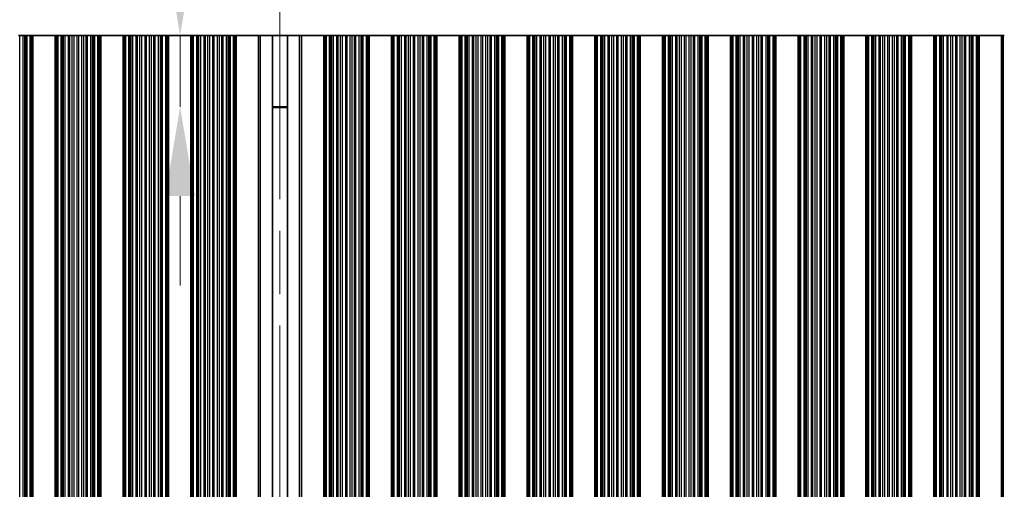
# Model space of a CAD drawing. Units: millimetres. Extents: x 0 to 9424, y 0 to 1686.
# Drawn here: x 4761 to 4872, y 778 to 830 of the extents above; entities that cross this region are included whole.
import ezdxf

# ---------------------------------------------------------------- set-up
doc = ezdxf.new("R2010")
doc.units = ezdxf.units.MM
doc.header["$LTSCALE"] = 5
doc.linetypes.add('CHAIN', pattern=[0.3543, 0.2362, -0.0295, 0.0591, -0.0295])
doc.layers.get('Defpoints').update_dxf_attribs({"lineweight": 25})
doc.layers.add('Centerline (ISO)', color=7, linetype='Continuous', lineweight=18, true_color=0x80ffff)
for name, color, linetype, lineweight in [('Dimension (ISO)', 7, 'Continuous', 18), ('Dimension (ISO) @ 1', 7, 'Continuous', 18), ('Visible (ISO)', 7, 'Continuous', 35), ('Visible Narrow (ISO)', 7, 'Continuous', 25)]:
    doc.layers.add(name, color=color, linetype=linetype, lineweight=lineweight)
doc.styles.add('Note Text (TK)', font='MS PGothic.ttf')
doc.dimstyles.new('Default - Method 1b (TK)', dxfattribs={"dimscale": 5, "dimtxt": 2.5, "dimasz": 2.5, "dimexe": 1, "dimexo": 1.5, "dimgap": 1, "dimtad": 1, "dimtoh": 1, "dimrnd": 1e-08, "dimdsep": 46, "dimtxsty": 'Note Text (TK)', "dimcen": 0.09, "dimdle": 5, "dimclrd": 100, "dimclre": 100, "dimclrt": 7, "dimadec": 1, "dimazin": 1, "dimtfac": 1, "dimtmove": 0, "dimatfit": 3, "dimfxl": 0, "dimtolj": 1, "dimlwd": -1, "dimlwe": -1, "dimarcsym": 0})

# ---------------------------------------------------------------- blocks, each defined once
blk = doc.blocks.new('*D41')
at = {"layer": 'Defpoints', "color": 0, "transparency": 16777216}
for p in [(4952.21, 876.45), (4628.61, 828.45), (4952.21, 828.45)]:
    blk.add_point(p, dxfattribs=at)
at = {"layer": 'Dimension (ISO)', "color": 100, "transparency": 16777216}
for p, q in [((4628.61, 834.45), (4628.61, 880.45)), ((4952.21, 834.45), (4952.21, 880.45)), ((4638.61, 876.45), (4942.21, 876.45))]:
    blk.add_line(p, q, dxfattribs=at)
for points in [[(4638.61, 878.11), (4638.61, 874.78), (4628.61, 876.45)], [(4942.21, 878.11), (4942.21, 874.78), (4952.21, 876.45)]]:
    blk.add_solid(points, dxfattribs=at)
at = {"layer": 'Dimension (ISO)', "color": 7, "transparency": 16777216, "insert": (4775.15, 885.45), "char_height": 10, "attachment_point": 4, "style": 'Note Text (TK)'}
blk.add_mtext('\\A1;323.6', dxfattribs=at)
blk = doc.blocks.new('*D44')
at = {"layer": 'Defpoints', "color": 0, "transparency": 16777216}
for p in [(4790.41, 828.45), (4779.21, 820.45), (4790.41, 820.45)]:
    blk.add_point(p, dxfattribs=at)
at = {"layer": 'Dimension (ISO)', "color": 100, "transparency": 16777216}
for p, q in [((4779.21, 838.45), (4779.21, 862.36)), ((4779.21, 820.45), (4779.21, 828.45)), ((4779.21, 810.45), (4779.21, 800.45))]:
    blk.add_line(p, q, dxfattribs=at)
for points in [[(4777.54, 838.45), (4780.88, 838.45), (4779.21, 828.45)], [(4777.54, 810.45), (4780.88, 810.45), (4779.21, 820.45)]]:
    blk.add_solid(points, dxfattribs=at)
at = {"layer": 'Dimension (ISO)', "color": 7, "transparency": 16777216, "insert": (4770.21, 852.45), "char_height": 10, "attachment_point": 4, "rotation": 90, "style": 'Note Text (TK)'}
blk.add_mtext('\\A1;8', dxfattribs=at)

msp = doc.modelspace()

# ---------------------------------------------------------------- linework, layer by layer
at = {"layer": 'Centerline (ISO)', "linetype": 'CHAIN', "ltscale": 23.990969}
msp.add_line((4790.4055, 838.4471), (4790.4055, 738.4471), dxfattribs=at)
at = {"layer": 'Visible (ISO)'}
for p, q in [((4761.2195, 828.4471), (4761.0704, 828.4471)), ((4761.2195, 828.4471), (4761.5986, 828.4471)), ((4761.5986, 828.4471), (4761.7896, 828.4471)), ((4761.7896, 828.4471), (4761.9267, 828.4471)), ((4762.0408, 828.4471), (4761.9267, 828.4471)), ((4762.0408, 828.4471), (4762.3944, 828.4471)), ((4762.3944, 828.4471), (4762.5133, 828.4471)), ((4762.5752, 828.4471), (4762.5133, 828.4471)), ((4762.5133, 748.4471), (4762.5133, 828.4471)), ((4762.5752, 828.4471), (4762.7055, 828.4471)), ((4765.2055, 828.4471), (4762.7055, 828.4471)), ((4762.7055, 748.4471), (4762.7055, 828.4471)), ((4765.2055, 828.4471), (4765.3358, 828.4471)), ((4765.2055, 748.4471), (4765.2055, 828.4471)), ((4765.3976, 828.4471), (4765.3358, 828.4471)), ((4765.3976, 828.4471), (4765.5166, 828.4471)), ((4765.3976, 748.4471), (4765.3976, 828.4471)), ((4765.5166, 828.4471), (4765.8701, 828.4471)), ((4765.9843, 828.4471), (4765.8701, 828.4471)), ((4765.9843, 828.4471), (4766.1214, 828.4471)), ((4766.1214, 828.4471), (4766.3124, 828.4471)), ((4766.3124, 828.4471), (4766.6914, 828.4471)), ((4766.8406, 828.4471), (4766.6914, 828.4471)), ((4766.8406, 828.4471), (4767.1025, 828.4471)), ((4767.1025, 828.4471), (4767.3278, 828.4471)), ((4767.3278, 828.4471), (4767.6748, 828.4471)), ((4767.8362, 828.4471), (4767.6748, 828.4471)), ((4767.8362, 828.4471), (4768.1831, 828.4471)), ((4768.1831, 828.4471), (4768.4084, 828.4471)), ((4768.4084, 828.4471), (4768.6704, 828.4471)), ((4768.8195, 828.4471), (4768.6704, 828.4471)), ((4768.8195, 828.4471), (4769.1986, 828.4471)), ((4769.1986, 828.4471), (4769.3896, 828.4471)), ((4769.3896, 828.4471), (4769.5267, 828.4471)), ((4769.6408, 828.4471), (4769.5267, 828.4471)), ((4769.6408, 828.4471), (4769.9944, 828.4471)), ((4769.9944, 828.4471), (4770.1133, 828.4471)), ((4770.1752, 828.4471), (4770.1133, 828.4471)), ((4770.1133, 748.4471), (4770.1133, 828.4471)), ((4770.1752, 828.4471), (4770.3055, 828.4471)), ((4772.8055, 828.4471), (4770.3055, 828.4471)), ((4770.3055, 748.4471), (4770.3055, 828.4471)), ((4772.8055, 828.4471), (4772.9358, 828.4471)), ((4772.8055, 748.4471), (4772.8055, 828.4471)), ((4772.9976, 828.4471), (4772.9358, 828.4471)), ((4772.9976, 828.4471), (4773.1166, 828.4471)), ((4772.9976, 748.4471), (4772.9976, 828.4471)), ((4773.1166, 828.4471), (4773.4701, 828.4471)), ((4773.5843, 828.4471), (4773.4701, 828.4471)), ((4773.5843, 828.4471), (4773.7214, 828.4471)), ((4773.7214, 828.4471), (4773.9124, 828.4471)), ((4773.9124, 828.4471), (4774.2914, 828.4471)), ((4774.4406, 828.4471), (4774.2914, 828.4471)), ((4774.4406, 828.4471), (4774.7025, 828.4471)), ((4774.7025, 828.4471), (4774.9278, 828.4471)), ((4774.9278, 828.4471), (4775.2748, 828.4471)), ((4775.4362, 828.4471), (4775.2748, 828.4471)), ((4775.4362, 828.4471), (4775.7831, 828.4471)), ((4775.7831, 828.4471), (4776.0084, 828.4471)), ((4776.0084, 828.4471), (4776.2704, 828.4471)), ((4776.4195, 828.4471), (4776.2704, 828.4471)), ((4776.4195, 828.4471), (4776.7986, 828.4471)), ((4776.7986, 828.4471), (4776.9896, 828.4471)), ((4776.9896, 828.4471), (4777.1267, 828.4471)), ((4777.2408, 828.4471), (4777.1267, 828.4471)), ((4777.2408, 828.4471), (4777.5944, 828.4471)), ((4777.5944, 828.4471), (4777.7133, 828.4471)), ((4777.7752, 828.4471), (4777.7133, 828.4471)), ((4777.7133, 748.4471), (4777.7133, 828.4471)), ((4777.7752, 828.4471), (4777.9055, 828.4471)), ((4780.4055, 828.4471), (4777.9055, 828.4471)), ((4777.9055, 748.4471), (4777.9055, 828.4471)), ((4780.4055, 828.4471), (4780.5358, 828.4471)), ((4780.4055, 748.4471), (4780.4055, 828.4471)), ((4780.5976, 828.4471), (4780.5358, 828.4471)), ((4780.5976, 828.4471), (4780.7166, 828.4471)), ((4780.5976, 748.4471), (4780.5976, 828.4471)), ((4780.7166, 828.4471), (4781.0701, 828.4471)), ((4781.1843, 828.4471), (4781.0701, 828.4471)), ((4781.1843, 828.4471), (4781.3214, 828.4471)), ((4781.3214, 828.4471), (4781.5124, 828.4471)), ((4781.5124, 828.4471), (4781.8914, 828.4471)), ((4782.0406, 828.4471), (4781.8914, 828.4471)), ((4782.0406, 828.4471), (4782.3025, 828.4471)), ((4782.3025, 828.4471), (4782.5278, 828.4471)), ((4782.5278, 828.4471), (4782.8748, 828.4471)), ((4783.0362, 828.4471), (4782.8748, 828.4471)), ((4783.0362, 828.4471), (4783.3831, 828.4471)), ((4783.3831, 828.4471), (4783.6084, 828.4471)), ((4783.6084, 828.4471), (4783.8704, 828.4471)), ((4784.0195, 828.4471), (4783.8704, 828.4471)), ((4784.0195, 828.4471), (4784.3986, 828.4471)), ((4784.3986, 828.4471), (4784.5896, 828.4471)), ((4784.5896, 828.4471), (4784.7267, 828.4471)), ((4784.8408, 828.4471), (4784.7267, 828.4471)), ((4784.8408, 828.4471), (4785.1944, 828.4471)), ((4785.1944, 828.4471), (4785.3133, 828.4471)), ((4785.3752, 828.4471), (4785.3133, 828.4471)), ((4785.3133, 748.4471), (4785.3133, 828.4471)), ((4785.3752, 828.4471), (4785.5055, 828.4471)), ((4785.5055, 828.4471), (4788.0055, 828.4471)), ((4785.5055, 748.4471), (4785.5055, 828.4471)), ((4788.0055, 748.4471), (4788.0055, 828.4471)), ((4788.0055, 828.4471), (4788.224, 828.4471)), ((4789.5582, 828.4471), (4788.224, 828.4471)), ((4789.5582, 828.4471), (4791.2528, 828.4471)), ((4789.5582, 748.4471), (4789.5582, 828.4471)), ((4792.5869, 828.4471), (4791.2528, 828.4471)), ((4791.2528, 748.4471), (4791.2528, 828.4471)), ((4792.5869, 828.4471), (4792.8055, 828.4471)), ((4795.3055, 828.4471), (4792.8055, 828.4471)), ((4792.8055, 828.4471), (4792.8055, 748.4471)), ((4795.3055, 748.4471), (4795.3055, 828.4471)), ((4795.3055, 828.4471), (4795.4358, 828.4471)), ((4795.4976, 828.4471), (4795.4358, 828.4471)), ((4795.4976, 828.4471), (4795.6166, 828.4471)), ((4795.4976, 748.4471), (4795.4976, 828.4471)), ((4795.6166, 828.4471), (4795.9701, 828.4471)), ((4796.0843, 828.4471), (4795.9701, 828.4471)), ((4796.0843, 828.4471), (4796.2214, 828.4471)), ((4796.2214, 828.4471), (4796.4124, 828.4471)), ((4796.4124, 828.4471), (4796.7914, 828.4471)), ((4796.9406, 828.4471), (4796.7914, 828.4471)), ((4796.9406, 828.4471), (4797.2025, 828.4471)), ((4797.2025, 828.4471), (4797.4278, 828.4471)), ((4797.4278, 828.4471), (4797.7748, 828.4471)), ((4797.9362, 828.4471), (4797.7748, 828.4471)), ((4797.9362, 828.4471), (4798.2831, 828.4471)), ((4798.2831, 828.4471), (4798.5084, 828.4471)), ((4798.5084, 828.4471), (4798.7704, 828.4471)), ((4798.9195, 828.4471), (4798.7704, 828.4471)), ((4798.9195, 828.4471), (4799.2986, 828.4471)), ((4799.2986, 828.4471), (4799.4896, 828.4471)), ((4799.4896, 828.4471), (4799.6267, 828.4471)), ((4799.7408, 828.4471), (4799.6267, 828.4471)), ((4799.7408, 828.4471), (4800.0944, 828.4471)), ((4800.0944, 828.4471), (4800.2133, 828.4471)), ((4800.2752, 828.4471), (4800.2133, 828.4471)), ((4800.2133, 748.4471), (4800.2133, 828.4471)), ((4800.2752, 828.4471), (4800.4055, 828.4471)), ((4800.4055, 748.4471), (4800.4055, 828.4471)), ((4802.9055, 828.4471), (4800.4055, 828.4471)), ((4802.9055, 748.4471), (4802.9055, 828.4471)), ((4802.9055, 828.4471), (4803.0358, 828.4471)), ((4803.0976, 828.4471), (4803.0358, 828.4471)), ((4803.0976, 828.4471), (4803.2166, 828.4471)), ((4803.0976, 748.4471), (4803.0976, 828.4471)), ((4803.2166, 828.4471), (4803.5701, 828.4471)), ((4803.6843, 828.4471), (4803.5701, 828.4471)), ((4803.6843, 828.4471), (4803.8214, 828.4471)), ((4803.8214, 828.4471), (4804.0124, 828.4471)), ((4804.0124, 828.4471), (4804.3914, 828.4471)), ((4804.5406, 828.4471), (4804.3914, 828.4471)), ((4804.5406, 828.4471), (4804.8025, 828.4471)), ((4804.8025, 828.4471), (4805.0278, 828.4471)), ((4805.0278, 828.4471), (4805.3748, 828.4471)), ((4805.5362, 828.4471), (4805.3748, 828.4471)), ((4805.5362, 828.4471), (4805.8831, 828.4471)), ((4805.8831, 828.4471), (4806.1084, 828.4471)), ((4806.1084, 828.4471), (4806.3704, 828.4471)), ((4806.5195, 828.4471), (4806.3704, 828.4471)), ((4806.5195, 828.4471), (4806.8986, 828.4471)), ((4806.8986, 828.4471), (4807.0896, 828.4471)), ((4807.0896, 828.4471), (4807.2267, 828.4471)), ((4807.3408, 828.4471), (4807.2267, 828.4471)), ((4807.3408, 828.4471), (4807.6944, 828.4471)), ((4807.6944, 828.4471), (4807.8133, 828.4471)), ((4807.8752, 828.4471), (4807.8133, 828.4471)), ((4807.8133, 748.4471), (4807.8133, 828.4471)), ((4807.8752, 828.4471), (4808.0055, 828.4471)), ((4808.0055, 748.4471), (4808.0055, 828.4471)), ((4810.5055, 828.4471), (4808.0055, 828.4471)), ((4810.5055, 748.4471), (4810.5055, 828.4471)), ((4810.5055, 828.4471), (4810.6358, 828.4471)), ((4810.6976, 828.4471), (4810.6358, 828.4471)), ((4810.6976, 828.4471), (4810.8166, 828.4471)), ((4810.6976, 748.4471), (4810.6976, 828.4471)), ((4810.8166, 828.4471), (4811.1701, 828.4471)), ((4811.2843, 828.4471), (4811.1701, 828.4471)), ((4811.2843, 828.4471), (4811.4214, 828.4471)), ((4811.4214, 828.4471), (4811.6124, 828.4471)), ((4811.6124, 828.4471), (4811.9914, 828.4471)), ((4812.1406, 828.4471), (4811.9914, 828.4471)), ((4812.1406, 828.4471), (4812.4025, 828.4471)), ((4812.4025, 828.4471), (4812.6278, 828.4471)), ((4812.6278, 828.4471), (4812.9748, 828.4471)), ((4813.1362, 828.4471), (4812.9748, 828.4471)), ((4813.1362, 828.4471), (4813.4831, 828.4471)), ((4813.4831, 828.4471), (4813.7084, 828.4471)), ((4813.7084, 828.4471), (4813.9704, 828.4471)), ((4814.1195, 828.4471), (4813.9704, 828.4471)), ((4814.1195, 828.4471), (4814.4986, 828.4471)), ((4814.4986, 828.4471), (4814.6896, 828.4471)), ((4814.6896, 828.4471), (4814.8267, 828.4471)), ((4814.9408, 828.4471), (4814.8267, 828.4471)), ((4814.9408, 828.4471), (4815.2944, 828.4471)), ((4815.2944, 828.4471), (4815.4133, 828.4471)), ((4815.4752, 828.4471), (4815.4133, 828.4471)), ((4815.4133, 748.4471), (4815.4133, 828.4471)), ((4815.4752, 828.4471), (4815.6055, 828.4471)), ((4815.6055, 748.4471), (4815.6055, 828.4471)), ((4818.1055, 828.4471), (4815.6055, 828.4471)), ((4818.1055, 748.4471), (4818.1055, 828.4471)), ((4818.1055, 828.4471), (4818.2358, 828.4471)), ((4818.2976, 828.4471), (4818.2358, 828.4471)), ((4818.2976, 828.4471), (4818.4166, 828.4471)), ((4818.2976, 748.4471), (4818.2976, 828.4471)), ((4818.4166, 828.4471), (4818.7701, 828.4471)), ((4818.8843, 828.4471), (4818.7701, 828.4471)), ((4818.8843, 828.4471), (4819.0214, 828.4471)), ((4819.0214, 828.4471), (4819.2124, 828.4471)), ((4819.2124, 828.4471), (4819.5914, 828.4471)), ((4819.7406, 828.4471), (4819.5914, 828.4471)), ((4819.7406, 828.4471), (4820.0025, 828.4471)), ((4820.0025, 828.4471), (4820.2278, 828.4471)), ((4820.2278, 828.4471), (4820.5748, 828.4471)), ((4820.7362, 828.4471), (4820.5748, 828.4471)), ((4820.7362, 828.4471), (4821.0831, 828.4471)), ((4821.0831, 828.4471), (4821.3084, 828.4471)), ((4821.3084, 828.4471), (4821.5704, 828.4471)), ((4821.7195, 828.4471), (4821.5704, 828.4471)), ((4821.7195, 828.4471), (4822.0986, 828.4471)), ((4822.0986, 828.4471), (4822.2896, 828.4471)), ((4822.2896, 828.4471), (4822.4267, 828.4471)), ((4822.5408, 828.4471), (4822.4267, 828.4471)), ((4822.5408, 828.4471), (4822.8944, 828.4471)), ((4822.8944, 828.4471), (4823.0133, 828.4471)), ((4823.0752, 828.4471), (4823.0133, 828.4471)), ((4823.0133, 748.4471), (4823.0133, 828.4471)), ((4823.0752, 828.4471), (4823.2055, 828.4471)), ((4823.2055, 748.4471), (4823.2055, 828.4471)), ((4825.7055, 828.4471), (4823.2055, 828.4471)), ((4825.7055, 748.4471), (4825.7055, 828.4471)), ((4825.7055, 828.4471), (4825.8358, 828.4471)), ((4825.8976, 828.4471), (4825.8358, 828.4471)), ((4825.8976, 828.4471), (4826.0166, 828.4471)), ((4825.8976, 748.4471), (4825.8976, 828.4471)), ((4826.0166, 828.4471), (4826.3701, 828.4471)), ((4826.4843, 828.4471), (4826.3701, 828.4471)), ((4826.4843, 828.4471), (4826.6214, 828.4471)), ((4826.6214, 828.4471), (4826.8124, 828.4471)), ((4826.8124, 828.4471), (4827.1914, 828.4471)), ((4827.3406, 828.4471), (4827.1914, 828.4471)), ((4827.3406, 828.4471), (4827.6025, 828.4471)), ((4827.6025, 828.4471), (4827.8278, 828.4471)), ((4827.8278, 828.4471), (4828.1748, 828.4471)), ((4828.3362, 828.4471), (4828.1748, 828.4471)), ((4828.3362, 828.4471), (4828.6831, 828.4471)), ((4828.6831, 828.4471), (4828.9084, 828.4471)), ((4828.9084, 828.4471), (4829.1704, 828.4471)), ((4829.3195, 828.4471), (4829.1704, 828.4471)), ((4829.3195, 828.4471), (4829.6986, 828.4471)), ((4829.6986, 828.4471), (4829.8896, 828.4471)), ((4829.8896, 828.4471), (4830.0267, 828.4471)), ((4830.1408, 828.4471), (4830.0267, 828.4471)), ((4830.1408, 828.4471), (4830.4944, 828.4471)), ((4830.4944, 828.4471), (4830.6133, 828.4471)), ((4830.6752, 828.4471), (4830.6133, 828.4471)), ((4830.6133, 748.4471), (4830.6133, 828.4471)), ((4830.6752, 828.4471), (4830.8055, 828.4471)), ((4830.8055, 748.4471), (4830.8055, 828.4471)), ((4833.3055, 828.4471), (4830.8055, 828.4471)), ((4833.3055, 748.4471), (4833.3055, 828.4471)), ((4833.3055, 828.4471), (4833.4358, 828.4471)), ((4833.4976, 828.4471), (4833.4358, 828.4471)), ((4833.4976, 828.4471), (4833.6166, 828.4471)), ((4833.4976, 748.4471), (4833.4976, 828.4471)), ((4833.6166, 828.4471), (4833.9701, 828.4471)), ((4834.0843, 828.4471), (4833.9701, 828.4471)), ((4834.0843, 828.4471), (4834.2214, 828.4471)), ((4834.2214, 828.4471), (4834.4124, 828.4471)), ((4834.4124, 828.4471), (4834.7914, 828.4471)), ((4834.9406, 828.4471), (4834.7914, 828.4471)), ((4834.9406, 828.4471), (4835.2025, 828.4471)), ((4835.2025, 828.4471), (4835.4278, 828.4471)), ((4835.4278, 828.4471), (4835.7748, 828.4471)), ((4835.9362, 828.4471), (4835.7748, 828.4471)), ((4835.9362, 828.4471), (4836.2831, 828.4471)), ((4836.2831, 828.4471), (4836.5084, 828.4471)), ((4836.5084, 828.4471), (4836.7704, 828.4471)), ((4836.9195, 828.4471), (4836.7704, 828.4471)), ((4836.9195, 828.4471), (4837.2986, 828.4471)), ((4837.2986, 828.4471), (4837.4896, 828.4471)), ((4837.4896, 828.4471), (4837.6267, 828.4471)), ((4837.7408, 828.4471), (4837.6267, 828.4471)), ((4837.7408, 828.4471), (4838.0944, 828.4471)), ((4838.0944, 828.4471), (4838.2133, 828.4471)), ((4838.2752, 828.4471), (4838.2133, 828.4471)), ((4838.2133, 748.4471), (4838.2133, 828.4471)), ((4838.2752, 828.4471), (4838.4055, 828.4471)), ((4838.4055, 748.4471), (4838.4055, 828.4471)), ((4840.9055, 828.4471), (4838.4055, 828.4471)), ((4840.9055, 748.4471), (4840.9055, 828.4471)), ((4840.9055, 828.4471), (4841.0358, 828.4471)), ((4841.0976, 828.4471), (4841.0358, 828.4471)), ((4841.0976, 828.4471), (4841.2166, 828.4471)), ((4841.0976, 748.4471), (4841.0976, 828.4471)), ((4841.2166, 828.4471), (4841.5701, 828.4471)), ((4841.6843, 828.4471), (4841.5701, 828.4471)), ((4841.6843, 828.4471), (4841.8214, 828.4471)), ((4841.8214, 828.4471), (4842.0124, 828.4471)), ((4842.0124, 828.4471), (4842.3914, 828.4471)), ((4842.5406, 828.4471), (4842.3914, 828.4471)), ((4842.5406, 828.4471), (4842.8025, 828.4471)), ((4842.8025, 828.4471), (4843.0278, 828.4471)), ((4843.0278, 828.4471), (4843.3748, 828.4471)), ((4843.5362, 828.4471), (4843.3748, 828.4471)), ((4843.5362, 828.4471), (4843.8831, 828.4471)), ((4843.8831, 828.4471), (4844.1084, 828.4471)), ((4844.1084, 828.4471), (4844.3704, 828.4471)), ((4844.5195, 828.4471), (4844.3704, 828.4471)), ((4844.5195, 828.4471), (4844.8986, 828.4471)), ((4844.8986, 828.4471), (4845.0896, 828.4471)), ((4845.0896, 828.4471), (4845.2267, 828.4471)), ((4845.3408, 828.4471), (4845.2267, 828.4471)), ((4845.3408, 828.4471), (4845.6944, 828.4471)), ((4845.6944, 828.4471), (4845.8133, 828.4471)), ((4845.8752, 828.4471), (4845.8133, 828.4471)), ((4845.8133, 748.4471), (4845.8133, 828.4471)), ((4845.8752, 828.4471), (4846.0055, 828.4471)), ((4846.0055, 748.4471), (4846.0055, 828.4471)), ((4848.5055, 828.4471), (4846.0055, 828.4471)), ((4848.5055, 748.4471), (4848.5055, 828.4471)), ((4848.5055, 828.4471), (4848.6358, 828.4471)), ((4848.6976, 828.4471), (4848.6358, 828.4471)), ((4848.6976, 828.4471), (4848.8166, 828.4471)), ((4848.6976, 748.4471), (4848.6976, 828.4471)), ((4848.8166, 828.4471), (4849.1701, 828.4471)), ((4849.2843, 828.4471), (4849.1701, 828.4471)), ((4849.2843, 828.4471), (4849.4214, 828.4471)), ((4849.4214, 828.4471), (4849.6124, 828.4471)), ((4849.6124, 828.4471), (4849.9914, 828.4471)), ((4850.1406, 828.4471), (4849.9914, 828.4471)), ((4850.1406, 828.4471), (4850.4025, 828.4471)), ((4850.4025, 828.4471), (4850.6278, 828.4471)), ((4850.6278, 828.4471), (4850.9748, 828.4471)), ((4851.1362, 828.4471), (4850.9748, 828.4471)), ((4851.1362, 828.4471), (4851.4831, 828.4471)), ((4851.4831, 828.4471), (4851.7084, 828.4471)), ((4851.7084, 828.4471), (4851.9704, 828.4471)), ((4852.1195, 828.4471), (4851.9704, 828.4471)), ((4852.1195, 828.4471), (4852.4986, 828.4471)), ((4852.4986, 828.4471), (4852.6896, 828.4471)), ((4852.6896, 828.4471), (4852.8267, 828.4471)), ((4852.9408, 828.4471), (4852.8267, 828.4471)), ((4852.9408, 828.4471), (4853.2944, 828.4471)), ((4853.2944, 828.4471), (4853.4133, 828.4471)), ((4853.4752, 828.4471), (4853.4133, 828.4471)), ((4853.4133, 748.4471), (4853.4133, 828.4471)), ((4853.4752, 828.4471), (4853.6055, 828.4471)), ((4853.6055, 748.4471), (4853.6055, 828.4471)), ((4856.1055, 828.4471), (4853.6055, 828.4471)), ((4856.1055, 748.4471), (4856.1055, 828.4471)), ((4856.1055, 828.4471), (4856.2358, 828.4471)), ((4856.2976, 828.4471), (4856.2358, 828.4471)), ((4856.2976, 828.4471), (4856.4166, 828.4471)), ((4856.2976, 748.4471), (4856.2976, 828.4471)), ((4856.4166, 828.4471), (4856.7701, 828.4471)), ((4856.8843, 828.4471), (4856.7701, 828.4471)), ((4856.8843, 828.4471), (4857.0214, 828.4471)), ((4857.0214, 828.4471), (4857.2124, 828.4471)), ((4857.2124, 828.4471), (4857.5914, 828.4471)), ((4857.7406, 828.4471), (4857.5914, 828.4471)), ((4857.7406, 828.4471), (4858.0025, 828.4471)), ((4858.0025, 828.4471), (4858.2278, 828.4471)), ((4858.2278, 828.4471), (4858.5748, 828.4471)), ((4858.7362, 828.4471), (4858.5748, 828.4471)), ((4858.7362, 828.4471), (4859.0831, 828.4471)), ((4859.0831, 828.4471), (4859.3084, 828.4471)), ((4859.3084, 828.4471), (4859.5704, 828.4471)), ((4859.7195, 828.4471), (4859.5704, 828.4471)), ((4859.7195, 828.4471), (4860.0986, 828.4471)), ((4860.0986, 828.4471), (4860.2896, 828.4471)), ((4860.2896, 828.4471), (4860.4267, 828.4471)), ((4860.5408, 828.4471), (4860.4267, 828.4471)), ((4860.5408, 828.4471), (4860.8944, 828.4471)), ((4860.8944, 828.4471), (4861.0133, 828.4471)), ((4861.0752, 828.4471), (4861.0133, 828.4471)), ((4861.0133, 748.4471), (4861.0133, 828.4471)), ((4861.0752, 828.4471), (4861.2055, 828.4471)), ((4861.2055, 748.4471), (4861.2055, 828.4471)), ((4863.7055, 828.4471), (4861.2055, 828.4471)), ((4863.7055, 748.4471), (4863.7055, 828.4471)), ((4863.7055, 828.4471), (4863.8358, 828.4471)), ((4863.8976, 828.4471), (4863.8358, 828.4471)), ((4863.8976, 828.4471), (4864.0166, 828.4471)), ((4863.8976, 748.4471), (4863.8976, 828.4471)), ((4864.0166, 828.4471), (4864.3701, 828.4471)), ((4864.4843, 828.4471), (4864.3701, 828.4471)), ((4864.4843, 828.4471), (4864.6214, 828.4471)), ((4864.6214, 828.4471), (4864.8124, 828.4471)), ((4864.8124, 828.4471), (4865.1914, 828.4471)), ((4865.3406, 828.4471), (4865.1914, 828.4471)), ((4865.3406, 828.4471), (4865.6025, 828.4471)), ((4865.6025, 828.4471), (4865.8278, 828.4471)), ((4865.8278, 828.4471), (4866.1748, 828.4471)), ((4866.3362, 828.4471), (4866.1748, 828.4471)), ((4866.3362, 828.4471), (4866.6831, 828.4471)), ((4866.6831, 828.4471), (4866.9084, 828.4471)), ((4866.9084, 828.4471), (4867.1704, 828.4471)), ((4867.3195, 828.4471), (4867.1704, 828.4471)), ((4867.3195, 828.4471), (4867.6986, 828.4471)), ((4867.6986, 828.4471), (4867.8896, 828.4471)), ((4867.8896, 828.4471), (4868.0267, 828.4471)), ((4868.1408, 828.4471), (4868.0267, 828.4471)), ((4868.1408, 828.4471), (4868.4944, 828.4471)), ((4868.4944, 828.4471), (4868.6133, 828.4471)), ((4868.6752, 828.4471), (4868.6133, 828.4471)), ((4868.6133, 748.4471), (4868.6133, 828.4471)), ((4868.6752, 828.4471), (4868.8055, 828.4471)), ((4868.8055, 748.4471), (4868.8055, 828.4471)), ((4871.3055, 828.4471), (4868.8055, 828.4471)), ((4871.3055, 748.4471), (4871.3055, 828.4471)), ((4871.3055, 828.4471), (4871.4358, 828.4471)), ((4871.4976, 828.4471), (4871.4358, 828.4471)), ((4871.4976, 828.4471), (4871.6166, 828.4471)), ((4871.4976, 748.4471), (4871.4976, 828.4471)), ((4791.2528, 820.4471), (4789.5582, 820.4471)), ((4791.2528, 820.3994), (4789.5582, 820.3994))]:
    msp.add_line(p, q, dxfattribs=at)
at = {"layer": 'Visible Narrow (ISO)'}
for p, q in [((4761.2195, 748.4471), (4761.2195, 828.4471)), ((4761.5986, 748.4471), (4761.5986, 828.4471)), ((4761.7896, 748.4471), (4761.7896, 828.4471)), ((4761.9267, 748.4471), (4761.9267, 828.4471)), ((4762.0408, 748.4471), (4762.0408, 828.4471)), ((4762.3944, 748.4471), (4762.3944, 828.4471)), ((4762.5752, 748.4471), (4762.5752, 828.4471)), ((4765.3358, 748.4471), (4765.3358, 828.4471)), ((4765.5166, 748.4471), (4765.5166, 828.4471)), ((4765.8701, 748.4471), (4765.8701, 828.4471)), ((4765.9843, 748.4471), (4765.9843, 828.4471)), ((4766.1214, 748.4471), (4766.1214, 828.4471)), ((4766.3124, 748.4471), (4766.3124, 828.4471)), ((4766.6914, 748.4471), (4766.6914, 828.4471)), ((4766.8406, 748.4471), (4766.8406, 828.4471)), ((4767.1025, 748.4471), (4767.1025, 828.4471)), ((4767.3278, 748.4471), (4767.3278, 828.4471)), ((4767.6748, 748.4471), (4767.6748, 828.4471)), ((4767.8362, 748.4471), (4767.8362, 828.4471)), ((4768.1831, 748.4471), (4768.1831, 828.4471)), ((4768.4084, 748.4471), (4768.4084, 828.4471)), ((4768.6704, 748.4471), (4768.6704, 828.4471)), ((4768.8195, 748.4471), (4768.8195, 828.4471)), ((4769.1986, 748.4471), (4769.1986, 828.4471)), ((4769.3896, 748.4471), (4769.3896, 828.4471)), ((4769.5267, 748.4471), (4769.5267, 828.4471)), ((4769.6408, 748.4471), (4769.6408, 828.4471)), ((4769.9944, 748.4471), (4769.9944, 828.4471)), ((4770.1752, 748.4471), (4770.1752, 828.4471)), ((4772.9358, 748.4471), (4772.9358, 828.4471)), ((4773.1166, 748.4471), (4773.1166, 828.4471)), ((4773.4701, 748.4471), (4773.4701, 828.4471)), ((4773.5843, 748.4471), (4773.5843, 828.4471)), ((4773.7214, 748.4471), (4773.7214, 828.4471)), ((4773.9124, 748.4471), (4773.9124, 828.4471)), ((4774.2914, 748.4471), (4774.2914, 828.4471)), ((4774.4406, 748.4471), (4774.4406, 828.4471)), ((4774.7025, 748.4471), (4774.7025, 828.4471)), ((4774.9278, 748.4471), (4774.9278, 828.4471)), ((4775.2748, 748.4471), (4775.2748, 828.4471)), ((4775.4362, 748.4471), (4775.4362, 828.4471)), ((4775.7831, 748.4471), (4775.7831, 828.4471)), ((4776.0084, 748.4471), (4776.0084, 828.4471)), ((4776.2704, 748.4471), (4776.2704, 828.4471)), ((4776.4195, 748.4471), (4776.4195, 828.4471)), ((4776.7986, 748.4471), (4776.7986, 828.4471)), ((4776.9896, 748.4471), (4776.9896, 828.4471)), ((4777.1267, 748.4471), (4777.1267, 828.4471)), ((4777.2408, 748.4471), (4777.2408, 828.4471)), ((4777.5944, 748.4471), (4777.5944, 828.4471)), ((4777.7752, 748.4471), (4777.7752, 828.4471)), ((4780.5358, 748.4471), (4780.5358, 828.4471)), ((4780.7166, 748.4471), (4780.7166, 828.4471)), ((4781.0701, 748.4471), (4781.0701, 828.4471)), ((4781.1843, 748.4471), (4781.1843, 828.4471)), ((4781.3214, 748.4471), (4781.3214, 828.4471)), ((4781.5124, 748.4471), (4781.5124, 828.4471)), ((4781.8914, 748.4471), (4781.8914, 828.4471)), ((4782.0406, 748.4471), (4782.0406, 828.4471)), ((4782.3025, 748.4471), (4782.3025, 828.4471)), ((4782.5278, 748.4471), (4782.5278, 828.4471)), ((4782.8748, 748.4471), (4782.8748, 828.4471)), ((4783.0362, 748.4471), (4783.0362, 828.4471)), ((4783.3831, 748.4471), (4783.3831, 828.4471)), ((4783.6084, 748.4471), (4783.6084, 828.4471)), ((4783.8704, 748.4471), (4783.8704, 828.4471)), ((4784.0195, 748.4471), (4784.0195, 828.4471)), ((4784.3986, 748.4471), (4784.3986, 828.4471)), ((4784.5896, 748.4471), (4784.5896, 828.4471)), ((4784.7267, 748.4471), (4784.7267, 828.4471)), ((4784.8408, 748.4471), (4784.8408, 828.4471)), ((4785.1944, 748.4471), (4785.1944, 828.4471)), ((4785.3752, 748.4471), (4785.3752, 828.4471)), ((4788.224, 748.4471), (4788.224, 828.4471)), ((4792.5869, 748.4471), (4792.5869, 828.4471)), ((4795.4358, 748.4471), (4795.4358, 828.4471)), ((4795.6166, 748.4471), (4795.6166, 828.4471)), ((4795.9701, 748.4471), (4795.9701, 828.4471)), ((4796.0843, 748.4471), (4796.0843, 828.4471)), ((4796.2214, 748.4471), (4796.2214, 828.4471)), ((4796.4124, 748.4471), (4796.4124, 828.4471)), ((4796.7914, 748.4471), (4796.7914, 828.4471)), ((4796.9406, 748.4471), (4796.9406, 828.4471)), ((4797.2025, 748.4471), (4797.2025, 828.4471)), ((4797.4278, 748.4471), (4797.4278, 828.4471)), ((4797.7748, 748.4471), (4797.7748, 828.4471)), ((4797.9362, 748.4471), (4797.9362, 828.4471)), ((4798.2831, 748.4471), (4798.2831, 828.4471)), ((4798.5084, 748.4471), (4798.5084, 828.4471)), ((4798.7704, 748.4471), (4798.7704, 828.4471)), ((4798.9195, 748.4471), (4798.9195, 828.4471)), ((4799.2986, 748.4471), (4799.2986, 828.4471)), ((4799.4896, 748.4471), (4799.4896, 828.4471)), ((4799.6267, 748.4471), (4799.6267, 828.4471)), ((4799.7408, 748.4471), (4799.7408, 828.4471)), ((4800.0944, 748.4471), (4800.0944, 828.4471)), ((4800.2752, 748.4471), (4800.2752, 828.4471)), ((4803.0358, 748.4471), (4803.0358, 828.4471)), ((4803.2166, 748.4471), (4803.2166, 828.4471)), ((4803.5701, 748.4471), (4803.5701, 828.4471)), ((4803.6843, 748.4471), (4803.6843, 828.4471)), ((4803.8214, 748.4471), (4803.8214, 828.4471)), ((4804.0124, 748.4471), (4804.0124, 828.4471)), ((4804.3914, 748.4471), (4804.3914, 828.4471)), ((4804.5406, 748.4471), (4804.5406, 828.4471)), ((4804.8025, 748.4471), (4804.8025, 828.4471)), ((4805.0278, 748.4471), (4805.0278, 828.4471)), ((4805.3748, 748.4471), (4805.3748, 828.4471)), ((4805.5362, 748.4471), (4805.5362, 828.4471)), ((4805.8831, 748.4471), (4805.8831, 828.4471)), ((4806.1084, 748.4471), (4806.1084, 828.4471)), ((4806.3704, 748.4471), (4806.3704, 828.4471)), ((4806.5195, 748.4471), (4806.5195, 828.4471)), ((4806.8986, 748.4471), (4806.8986, 828.4471)), ((4807.0896, 748.4471), (4807.0896, 828.4471)), ((4807.2267, 748.4471), (4807.2267, 828.4471)), ((4807.3408, 748.4471), (4807.3408, 828.4471)), ((4807.6944, 748.4471), (4807.6944, 828.4471)), ((4807.8752, 748.4471), (4807.8752, 828.4471)), ((4810.6358, 748.4471), (4810.6358, 828.4471)), ((4810.8166, 748.4471), (4810.8166, 828.4471)), ((4811.1701, 748.4471), (4811.1701, 828.4471)), ((4811.2843, 748.4471), (4811.2843, 828.4471)), ((4811.4214, 748.4471), (4811.4214, 828.4471)), ((4811.6124, 748.4471), (4811.6124, 828.4471)), ((4811.9914, 748.4471), (4811.9914, 828.4471)), ((4812.1406, 748.4471), (4812.1406, 828.4471)), ((4812.4025, 748.4471), (4812.4025, 828.4471)), ((4812.6278, 748.4471), (4812.6278, 828.4471)), ((4812.9748, 748.4471), (4812.9748, 828.4471)), ((4813.1362, 748.4471), (4813.1362, 828.4471)), ((4813.4831, 748.4471), (4813.4831, 828.4471)), ((4813.7084, 748.4471), (4813.7084, 828.4471)), ((4813.9704, 748.4471), (4813.9704, 828.4471)), ((4814.1195, 748.4471), (4814.1195, 828.4471)), ((4814.4986, 748.4471), (4814.4986, 828.4471)), ((4814.6896, 748.4471), (4814.6896, 828.4471)), ((4814.8267, 748.4471), (4814.8267, 828.4471)), ((4814.9408, 748.4471), (4814.9408, 828.4471)), ((4815.2944, 748.4471), (4815.2944, 828.4471)), ((4815.4752, 748.4471), (4815.4752, 828.4471)), ((4818.2358, 748.4471), (4818.2358, 828.4471)), ((4818.4166, 748.4471), (4818.4166, 828.4471)), ((4818.7701, 748.4471), (4818.7701, 828.4471)), ((4818.8843, 748.4471), (4818.8843, 828.4471)), ((4819.0214, 748.4471), (4819.0214, 828.4471)), ((4819.2124, 748.4471), (4819.2124, 828.4471)), ((4819.5914, 748.4471), (4819.5914, 828.4471)), ((4819.7406, 748.4471), (4819.7406, 828.4471)), ((4820.0025, 748.4471), (4820.0025, 828.4471)), ((4820.2278, 748.4471), (4820.2278, 828.4471)), ((4820.5748, 748.4471), (4820.5748, 828.4471)), ((4820.7362, 748.4471), (4820.7362, 828.4471)), ((4821.0831, 748.4471), (4821.0831, 828.4471)), ((4821.3084, 748.4471), (4821.3084, 828.4471)), ((4821.5704, 748.4471), (4821.5704, 828.4471)), ((4821.7195, 748.4471), (4821.7195, 828.4471)), ((4822.0986, 748.4471), (4822.0986, 828.4471)), ((4822.2896, 748.4471), (4822.2896, 828.4471)), ((4822.4267, 748.4471), (4822.4267, 828.4471)), ((4822.5408, 748.4471), (4822.5408, 828.4471)), ((4822.8944, 748.4471), (4822.8944, 828.4471)), ((4823.0752, 748.4471), (4823.0752, 828.4471)), ((4825.8358, 748.4471), (4825.8358, 828.4471)), ((4826.0166, 748.4471), (4826.0166, 828.4471)), ((4826.3701, 748.4471), (4826.3701, 828.4471)), ((4826.4843, 748.4471), (4826.4843, 828.4471)), ((4826.6214, 748.4471), (4826.6214, 828.4471)), ((4826.8124, 748.4471), (4826.8124, 828.4471)), ((4827.1914, 748.4471), (4827.1914, 828.4471)), ((4827.3406, 748.4471), (4827.3406, 828.4471)), ((4827.6025, 748.4471), (4827.6025, 828.4471)), ((4827.8278, 748.4471), (4827.8278, 828.4471)), ((4828.1748, 748.4471), (4828.1748, 828.4471)), ((4828.3362, 748.4471), (4828.3362, 828.4471)), ((4828.6831, 748.4471), (4828.6831, 828.4471)), ((4828.9084, 748.4471), (4828.9084, 828.4471)), ((4829.1704, 748.4471), (4829.1704, 828.4471)), ((4829.3195, 748.4471), (4829.3195, 828.4471)), ((4829.6986, 748.4471), (4829.6986, 828.4471)), ((4829.8896, 748.4471), (4829.8896, 828.4471)), ((4830.0267, 748.4471), (4830.0267, 828.4471)), ((4830.1408, 748.4471), (4830.1408, 828.4471)), ((4830.4944, 748.4471), (4830.4944, 828.4471)), ((4830.6752, 748.4471), (4830.6752, 828.4471)), ((4833.4358, 748.4471), (4833.4358, 828.4471)), ((4833.6166, 748.4471), (4833.6166, 828.4471)), ((4833.9701, 748.4471), (4833.9701, 828.4471)), ((4834.0843, 748.4471), (4834.0843, 828.4471)), ((4834.2214, 748.4471), (4834.2214, 828.4471)), ((4834.4124, 748.4471), (4834.4124, 828.4471)), ((4834.7914, 748.4471), (4834.7914, 828.4471)), ((4834.9406, 748.4471), (4834.9406, 828.4471)), ((4835.2025, 748.4471), (4835.2025, 828.4471)), ((4835.4278, 748.4471), (4835.4278, 828.4471)), ((4835.7748, 748.4471), (4835.7748, 828.4471)), ((4835.9362, 748.4471), (4835.9362, 828.4471)), ((4836.2831, 748.4471), (4836.2831, 828.4471)), ((4836.5084, 748.4471), (4836.5084, 828.4471)), ((4836.7704, 748.4471), (4836.7704, 828.4471)), ((4836.9195, 748.4471), (4836.9195, 828.4471)), ((4837.2986, 748.4471), (4837.2986, 828.4471)), ((4837.4896, 748.4471), (4837.4896, 828.4471)), ((4837.6267, 748.4471), (4837.6267, 828.4471)), ((4837.7408, 748.4471), (4837.7408, 828.4471)), ((4838.0944, 748.4471), (4838.0944, 828.4471)), ((4838.2752, 748.4471), (4838.2752, 828.4471)), ((4841.0358, 748.4471), (4841.0358, 828.4471)), ((4841.2166, 748.4471), (4841.2166, 828.4471)), ((4841.5701, 748.4471), (4841.5701, 828.4471)), ((4841.6843, 748.4471), (4841.6843, 828.4471)), ((4841.8214, 748.4471), (4841.8214, 828.4471)), ((4842.0124, 748.4471), (4842.0124, 828.4471)), ((4842.3914, 748.4471), (4842.3914, 828.4471)), ((4842.5406, 748.4471), (4842.5406, 828.4471)), ((4842.8025, 748.4471), (4842.8025, 828.4471)), ((4843.0278, 748.4471), (4843.0278, 828.4471)), ((4843.3748, 748.4471), (4843.3748, 828.4471)), ((4843.5362, 748.4471), (4843.5362, 828.4471)), ((4843.8831, 748.4471), (4843.8831, 828.4471)), ((4844.1084, 748.4471), (4844.1084, 828.4471)), ((4844.3704, 748.4471), (4844.3704, 828.4471)), ((4844.5195, 748.4471), (4844.5195, 828.4471)), ((4844.8986, 748.4471), (4844.8986, 828.4471)), ((4845.0896, 748.4471), (4845.0896, 828.4471)), ((4845.2267, 748.4471), (4845.2267, 828.4471)), ((4845.3408, 748.4471), (4845.3408, 828.4471)), ((4845.6944, 748.4471), (4845.6944, 828.4471)), ((4845.8752, 748.4471), (4845.8752, 828.4471)), ((4848.6358, 748.4471), (4848.6358, 828.4471)), ((4848.8166, 748.4471), (4848.8166, 828.4471)), ((4849.1701, 748.4471), (4849.1701, 828.4471)), ((4849.2843, 748.4471), (4849.2843, 828.4471)), ((4849.4214, 748.4471), (4849.4214, 828.4471)), ((4849.6124, 748.4471), (4849.6124, 828.4471)), ((4849.9914, 748.4471), (4849.9914, 828.4471)), ((4850.1406, 748.4471), (4850.1406, 828.4471)), ((4850.4025, 748.4471), (4850.4025, 828.4471)), ((4850.6278, 748.4471), (4850.6278, 828.4471)), ((4850.9748, 748.4471), (4850.9748, 828.4471)), ((4851.1362, 748.4471), (4851.1362, 828.4471)), ((4851.4831, 748.4471), (4851.4831, 828.4471)), ((4851.7084, 748.4471), (4851.7084, 828.4471)), ((4851.9704, 748.4471), (4851.9704, 828.4471)), ((4852.1195, 748.4471), (4852.1195, 828.4471)), ((4852.4986, 748.4471), (4852.4986, 828.4471)), ((4852.6896, 748.4471), (4852.6896, 828.4471)), ((4852.8267, 748.4471), (4852.8267, 828.4471)), ((4852.9408, 748.4471), (4852.9408, 828.4471)), ((4853.2944, 748.4471), (4853.2944, 828.4471)), ((4853.4752, 748.4471), (4853.4752, 828.4471)), ((4856.2358, 748.4471), (4856.2358, 828.4471)), ((4856.4166, 748.4471), (4856.4166, 828.4471)), ((4856.7701, 748.4471), (4856.7701, 828.4471)), ((4856.8843, 748.4471), (4856.8843, 828.4471)), ((4857.0214, 748.4471), (4857.0214, 828.4471)), ((4857.2124, 748.4471), (4857.2124, 828.4471)), ((4857.5914, 748.4471), (4857.5914, 828.4471)), ((4857.7406, 748.4471), (4857.7406, 828.4471)), ((4858.0025, 748.4471), (4858.0025, 828.4471)), ((4858.2278, 748.4471), (4858.2278, 828.4471)), ((4858.5748, 748.4471), (4858.5748, 828.4471)), ((4858.7362, 748.4471), (4858.7362, 828.4471)), ((4859.0831, 748.4471), (4859.0831, 828.4471)), ((4859.3084, 748.4471), (4859.3084, 828.4471)), ((4859.5704, 748.4471), (4859.5704, 828.4471)), ((4859.7195, 748.4471), (4859.7195, 828.4471)), ((4860.0986, 748.4471), (4860.0986, 828.4471)), ((4860.2896, 748.4471), (4860.2896, 828.4471)), ((4860.4267, 748.4471), (4860.4267, 828.4471)), ((4860.5408, 748.4471), (4860.5408, 828.4471)), ((4860.8944, 748.4471), (4860.8944, 828.4471)), ((4861.0752, 748.4471), (4861.0752, 828.4471)), ((4863.8358, 748.4471), (4863.8358, 828.4471)), ((4864.0166, 748.4471), (4864.0166, 828.4471)), ((4864.3701, 748.4471), (4864.3701, 828.4471)), ((4864.4843, 748.4471), (4864.4843, 828.4471)), ((4864.6214, 748.4471), (4864.6214, 828.4471)), ((4864.8124, 748.4471), (4864.8124, 828.4471)), ((4865.1914, 748.4471), (4865.1914, 828.4471)), ((4865.3406, 748.4471), (4865.3406, 828.4471)), ((4865.6025, 748.4471), (4865.6025, 828.4471)), ((4865.8278, 748.4471), (4865.8278, 828.4471)), ((4866.1748, 748.4471), (4866.1748, 828.4471)), ((4866.3362, 748.4471), (4866.3362, 828.4471)), ((4866.6831, 748.4471), (4866.6831, 828.4471)), ((4866.9084, 748.4471), (4866.9084, 828.4471)), ((4867.1704, 748.4471), (4867.1704, 828.4471)), ((4867.3195, 748.4471), (4867.3195, 828.4471)), ((4867.6986, 748.4471), (4867.6986, 828.4471)), ((4867.8896, 748.4471), (4867.8896, 828.4471)), ((4868.0267, 748.4471), (4868.0267, 828.4471)), ((4868.1408, 748.4471), (4868.1408, 828.4471)), ((4868.4944, 748.4471), (4868.4944, 828.4471)), ((4868.6752, 748.4471), (4868.6752, 828.4471)), ((4871.4358, 748.4471), (4871.4358, 828.4471))]:
    msp.add_line(p, q, dxfattribs=at)

# ---------------------------------------------------------------- dimensions: what is measured, and where the dimension line sits
at = {"layer": 'Dimension (ISO) @ 1', "color": 100, "true_color": 0x00ff3f}
for base, p1, p2, angle, override, picture, middle in [((4952.2055, 876.4471), (4628.6055, 828.4471), (4952.2055, 828.4471), 180, {"dimscale": 1, "dimtxt": 10, "dimasz": 10, "dimexe": 4, "dimexo": 6, "dimgap": 4, "dimtoh": 0, "dimdec": 2, "dimcen": 0.36, "dimtol": 0, "dimlim": 0, "dimtp": 0, "dimtm": 0, "dimtdec": 2, "dimtix": 0, "dimtofl": 0, "dimtmove": 0, "dimatfit": 1}, '*D41', (4790.4055, 876.4471)), ((4779.2102, 820.4471), (4790.4055, 828.4471), (4790.4055, 820.4471), 90, {"dimscale": 1, "dimtxt": 10, "dimasz": 10, "dimexe": 4, "dimexo": 6, "dimgap": 4, "dimtoh": 0, "dimdec": 2, "dimcen": 0.36, "dimse1": 1, "dimse2": 1, "dimtol": 0, "dimlim": 0, "dimtp": 0, "dimtm": 0, "dimtdec": 2, "dimtix": 0, "dimtofl": 1, "dimtmove": 0, "dimatfit": 1}, '*D44', (4779.2102, 855.4017))]:
    dim = msp.add_linear_dim(base=base, p1=p1, p2=p2, angle=angle, dimstyle='Default - Method 1b (TK)', override=override, dxfattribs=at)
    dim.commit()
    dim.dimension.update_dxf_attribs({"geometry": picture, "text_midpoint": middle, "dimtype": 128})

doc.saveas('drawing.dxf')
